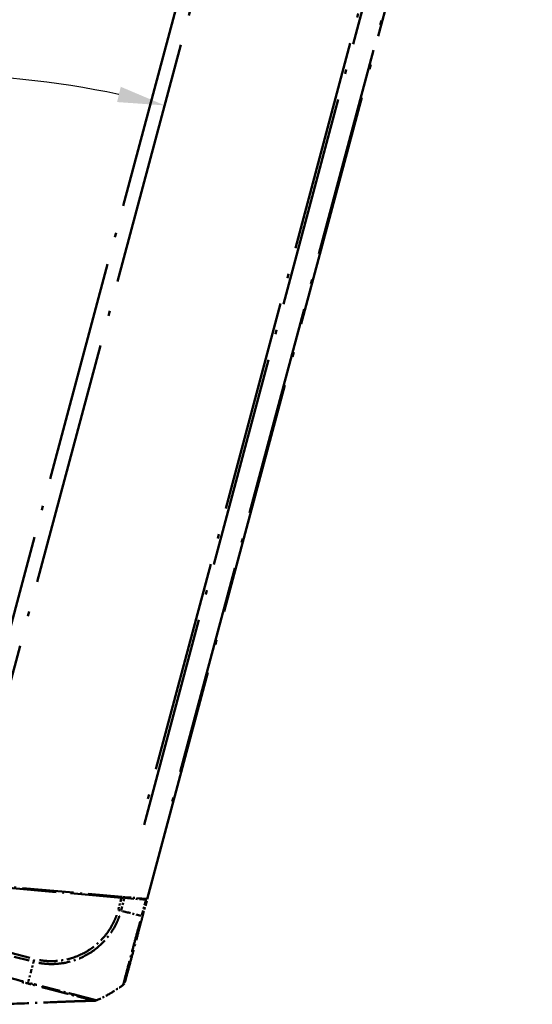
# Model space of a CAD drawing. Units: millimetres. Extents: x 1 to 840, y 1 to 593.
# Drawn here: x 634 to 662, y 105 to 157 of the extents above; entities that cross this region are included whole.
import ezdxf

# ---------------------------------------------------------------- set-up
doc = ezdxf.new("R2010")
doc.units = ezdxf.units.MM
doc.linetypes.add('LONG_DASH_DOTTED', pattern=[0.3001, 0.2362, -0.0295, 0.0049, -0.0295])
doc.layers.add('Bemaßung (ISO)', color=1, linetype='Continuous', lineweight=25)
doc.layers.add('Überlagern (ISO)', color=7, linetype='LONG_DASH_DOTTED', lineweight=50)
doc.styles.add('3_5', font='isocpeur.ttf', dxfattribs={"width": 1.1})
doc.dimstyles.new('18-Bopla 3_5', dxfattribs={"dimtxt": 3.5, "dimasz": 2.5, "dimexe": 1, "dimexo": 0, "dimgap": 0.2, "dimtad": 1, "dimdec": 6, "dimrnd": 1e-08, "dimtxsty": '3_5', "dimcen": 0.09, "dimdle": 7, "dimclrd": 1, "dimclre": 1, "dimclrt": 5, "dimadec": 6, "dimazin": 2, "dimtfac": 0.714286, "dimtdec": 3, "dimtmove": 0, "dimatfit": 3, "dimfxl": 1, "dimtolj": 1, "dimlwd": 25, "dimlwe": 25, "dimarcsym": 0})

# ---------------------------------------------------------------- blocks, each defined once
blk = doc.blocks.new('*D37')
at = {"layer": 'Bemaßung (ISO)', "color": 1, "linetype": 'Continuous', "lineweight": 25}
blk.add_arc((629.754, 106.506), 47.431, 78.0203, 176.9797, dxfattribs=at)
at = {"layer": 'Bemaßung (ISO)', "color": 1, "linetype": 'Continuous'}
for points in [[(639.697, 153.309), (639.502, 152.499), (642.031, 152.321)], [(582.805, 108.994), (581.972, 109.016), (582.323, 106.506)]]:
    blk.add_solid(points, dxfattribs=at)
at = {"layer": 'Defpoints', "color": 0, "linetype": 'Continuous'}
for p in [(613.532, 151.077), (630.985, 111.098), (623.297, 106.506), (629.754, 106.506)]:
    blk.add_point(p, dxfattribs=at)
at = {"layer": 'Bemaßung (ISO)', "color": 5, "linetype": 'Continuous', "lineweight": 25, "insert": (597.246, 141.599), "char_height": 3.5, "attachment_point": 7, "rotation": 37.5, "style": '3_5'}
blk.add_mtext('\\A1;105°', dxfattribs=at)

msp = doc.modelspace()

# ---------------------------------------------------------------- linework, layer by layer
at = {"layer": 'Überlagern (ISO)', "ltscale": 54.999359}
msp.add_line((630.9849043, 111.0983108), (652.3443445, 190.8128267), dxfattribs=at)
at = {"layer": 'Überlagern (ISO)', "ltscale": 49.985165}
msp.add_line((650.6462489, 187.3732253), (631.2341111, 114.9261408), dxfattribs=at)
at = {"layer": 'Überlagern (ISO)', "ltscale": 52.649117}
msp.add_line((641.1005304, 110.2133082), (661.5472349, 186.5214485), dxfattribs=at)
at = {"layer": 'Überlagern (ISO)', "ltscale": 47.666962}
msp.add_line((659.288577, 183.2569356), (640.7767317, 114.1697882), dxfattribs=at)
at = {"layer": 'Überlagern (ISO)', "ltscale": 47.634056}
msp.add_line((640.933397, 114.1533699), (659.4324623, 183.1928216), dxfattribs=at)
at = {"layer": 'Überlagern (ISO)', "ltscale": 47.395775}
msp.add_line((660.474318, 182.7285802), (642.0677912, 114.0344869), dxfattribs=at)
at = {"layer": 'Überlagern (ISO)', "ltscale": 11.540923}
msp.add_line((630.9849043, 111.0983108), (639.7482958, 110.3316134), dxfattribs=at)
at = {"layer": 'Überlagern (ISO)', "ltscale": 11.474479}
msp.add_line((639.73548, 110.2833061), (631.0225415, 111.0455895), dxfattribs=at)
at = {"layer": 'Überlagern (ISO)', "ltscale": 0.065495}
msp.add_line((639.026827, 110.3947337), (639.0138861, 110.3464374), dxfattribs=at)
at = {"layer": 'Überlagern (ISO)', "ltscale": 0.352153}
msp.add_line((639.3174105, 110.3668395), (639.5773644, 110.2996109), dxfattribs=at)
at = {"layer": 'Überlagern (ISO)', "ltscale": 0.791406}
msp.add_line((639.7268052, 110.2509312), (639.570658, 109.6681821), dxfattribs=at)
at = {"layer": 'Überlagern (ISO)', "ltscale": 0.823174}
msp.add_line((639.7211589, 109.6297476), (639.8835732, 110.2358859), dxfattribs=at)
at = {"layer": 'Überlagern (ISO)', "ltscale": 0.223539}
msp.add_line((639.73548, 110.2833061), (639.8925962, 110.2695602), dxfattribs=at)
at = {"layer": 'Überlagern (ISO)', "ltscale": 0.223931}
msp.add_line((639.9056711, 110.3178448), (639.7482958, 110.3316134), dxfattribs=at)
at = {"layer": 'Überlagern (ISO)', "ltscale": 2.119776}
msp.add_line((639.8925962, 110.2695602), (641.032399, 110.1698404), dxfattribs=at)
at = {"layer": 'Überlagern (ISO)', "ltscale": 2.119244}
msp.add_line((641.0452064, 110.2181484), (639.9056711, 110.3178448), dxfattribs=at)
at = {"layer": 'Überlagern (ISO)', "ltscale": 1.045931}
msp.add_line((641.0209346, 110.1270546), (640.8145751, 109.3569105), dxfattribs=at)
at = {"layer": 'Überlagern (ISO)', "ltscale": 1.17302}
msp.add_line((640.8561579, 109.3012978), (641.0875894, 110.1650119), dxfattribs=at)
at = {"layer": 'Überlagern (ISO)', "ltscale": 0.221112}
msp.add_line((641.032399, 110.1698404), (641.0875894, 110.1650119), dxfattribs=at)
at = {"layer": 'Überlagern (ISO)', "ltscale": 0.221481}
msp.add_line((641.1005304, 110.2133082), (641.0452064, 110.2181484), dxfattribs=at)
at = {"layer": 'Überlagern (ISO)', "ltscale": 5.883022}
msp.add_line((634.8653094, 107.0995305), (630.5239399, 108.2222849), dxfattribs=at)
at = {"layer": 'Überlagern (ISO)', "ltscale": 5.883953}
msp.add_line((630.4837081, 108.0719856), (634.8257642, 106.9490535), dxfattribs=at)
at = {"layer": 'Überlagern (ISO)', "ltscale": 0.97215}
msp.add_arc((635.3751134, 111.6954871), 7.5, 300.43045234, 306.09199943, dxfattribs=at)
at = {"layer": 'Überlagern (ISO)', "ltscale": 0.049657}
msp.add_arc((635.3751134, 111.6954871), 7.5, 306.09199943, 306.38173988, dxfattribs=at)
at = {"layer": 'Überlagern (ISO)', "ltscale": 1.042384}
msp.add_arc((635.3751134, 111.6954871), 7.5, 293.90469568, 299.97521249, dxfattribs=at)
at = {"layer": 'Überlagern (ISO)', "ltscale": 0.078078}
msp.add_arc((635.3751134, 111.6954871), 7.5, 299.97521249, 300.43045234, dxfattribs=at)
at = {"layer": 'Überlagern (ISO)', "ltscale": 0.197261}
msp.add_ellipse((639.5602707, 109.6399931), major_axis=(-0.2408654, 0.0669616), ratio=0.0084982105, start_param=1.6152577556, end_param=2.2170131313, dxfattribs=at)
at = {"layer": 'Überlagern (ISO)', "ltscale": 0.036896}
msp.add_ellipse((635.1502634, 110.8714558), major_axis=(7.2444395, -1.9411587), ratio=0.0088072352, start_param=5.3959803655, end_param=5.3997404734, dxfattribs=at)
at = {"layer": 'Überlagern (ISO)', "ltscale": 1.858984}
msp.add_ellipse((635.1502634, 110.8714558), major_axis=(7.2444395, -1.9411587), ratio=0.0088072352, start_param=5.4104465615, end_param=5.5993960397, dxfattribs=at)
at = {"layer": 'Überlagern (ISO)', "ltscale": 0.198646}
msp.add_ellipse((640.6146765, 109.3660026), major_axis=(0.2414815, -0.0647048), ratio=0.0085944204, start_param=5.6435407141, end_param=6.2495198023, dxfattribs=at)
at = {"layer": 'Überlagern (ISO)', "ltscale": 0.880493}
msp.add_ellipse((636.166775, 111.4901643), major_axis=(1.8337097, 7.2722278), ratio=0.0101659215, start_param=3.9178604144, end_param=4.0073575772, dxfattribs=at)
at = {"layer": 'Überlagern (ISO)', "ltscale": 0.057371}
msp.add_ellipse((636.166775, 111.4901643), major_axis=(1.8337097, 7.2722278), ratio=0.0101659215, start_param=4.0126541377, end_param=4.0184950651, dxfattribs=at)
at = {"layer": 'Überlagern (ISO)', "ltscale": 0.094493}
msp.add_ellipse((636.166775, 111.4901643), major_axis=(1.8337097, 7.2722278), ratio=0.0101659215, start_param=4.0193536582, end_param=4.0289674063, dxfattribs=at)
at = {"layer": 'Überlagern (ISO)', "ltscale": 0.198905}
msp.add_ellipse((635.1045796, 107.0398932), major_axis=(0.062595, 0.2420369), ratio=0.0101664343, start_param=4.0632259365, end_param=4.6699963867, dxfattribs=at)
at = {"layer": 'Überlagern (ISO)', "ltscale": 0.376474}
msp.add_ellipse((636.166775, 111.4901643), major_axis=(1.8337097, 7.2722278), ratio=0.0101659215, start_param=3.8724897503, end_param=3.9107621078, dxfattribs=at)
at = {"layer": 'Überlagern (ISO)', "ltscale": 0.144413}
msp.add_ellipse((636.166775, 111.4901643), major_axis=(1.8337097, 7.2722278), ratio=0.0101659215, start_param=3.8118894929, end_param=3.8265768476, dxfattribs=at)
at = {"layer": 'Überlagern (ISO)', "ltscale": 0.380421}
msp.add_ellipse((636.166775, 111.4901643), major_axis=(1.8337097, 7.2722278), ratio=0.0101659215, start_param=3.8295413466, end_param=3.8682149734, dxfattribs=at)
at = {"layer": 'Überlagern (ISO)', "ltscale": 0.219812}
msp.add_ellipse((639.6747638, 105.8582005), major_axis=(0.2414815, -0.0647048), ratio=0.999932552, start_param=5.6126695775, end_param=6.2831853072, dxfattribs=at)
at = {"layer": 'Überlagern (ISO)', "ltscale": 0.019279}
msp.add_open_spline([(639.8254176, 110.2841517), (639.8246628, 110.2813346), (639.8238054, 110.2785044), (639.8228501, 110.2756622)], degree=3, dxfattribs=at)
at = {"layer": 'Überlagern (ISO)', "ltscale": 0.095865}
msp.add_open_spline([(639.8360771, 110.3239336), (639.8327141, 110.3113824), (639.8291592, 110.2981155), (639.8254176, 110.2841517)], degree=3, dxfattribs=at)
at = {"layer": 'Überlagern (ISO)', "ltscale": 0.462242}
msp.add_open_spline([(641.0875894, 110.1650119), (641.0560712, 110.1731631), (641.0198226, 110.1825376), (640.924362, 110.2072254), (640.8625201, 110.2232188), (640.7989517, 110.2396587)], degree=3, knots=[-1.614902865887, -1.614902865887, -1.614902865887, -1.614902865887, -1.58754276455, -1.58754276455, -1.544637142898, -1.544637142898, -1.544637142898, -1.544637142898], dxfattribs=at)
at = {"layer": 'Überlagern (ISO)', "ltscale": 7.051746}
msp.add_open_spline([(635.3549672, 106.8237201), (635.381991, 106.8185892), (635.4091044, 106.8138492), (635.6386294, 106.7784735), (635.8372706, 106.7645668), (636.2989089, 106.7662779), (636.5565807, 106.7937471), (637.1584541, 106.9206645), (637.4993859, 107.0435922), (638.1651629, 107.3970609), (638.4915106, 107.6422456), (639.0670439, 108.2384433), (639.3094779, 108.5930983), (639.5293051, 109.0679353), (639.567323, 109.1598208), (639.6092413, 109.2724317), (639.6165654, 109.2930346), (639.6236945, 109.3138309)], degree=3, knots=[-1.0835921404, -1.0835921404, -1.0835921404, -1.0835921404, -1.0680809531, -1.0680809531, -0.9520694431, -0.9520694431, -0.8036235286, -0.8036235286, -0.6000479018, -0.6000479018, -0.3705933573, -0.3705933573, -0.1265027347, -0.1265027347, -0.0695293766, -0.0695293766, -0.0570311653, -0.0570311653, -0.0570311653, -0.0570311653], dxfattribs=at)
at = {"layer": 'Überlagern (ISO)', "ltscale": 6.760422}
msp.add_open_spline([(639.4787038, 109.3645898), (639.4718496, 109.3448908), (639.4647819, 109.3252687), (639.4241688, 109.2168151), (639.3875472, 109.1290451), (639.175784, 108.6738366), (638.9430963, 108.3335327), (638.3907832, 107.7626398), (638.0769259, 107.5281609), (637.4388044, 107.1887025), (637.1122409, 107.0706688), (636.5348292, 106.9481292), (636.2879224, 106.9214584), (635.8451609, 106.9191249), (635.650635, 106.9315334), (635.4343694, 106.964223), (635.4093671, 106.9685456), (635.3844377, 106.9732782)], degree=3, knots=[0.0570162276, 0.0570162276, 0.0570162276, 0.0570162276, 0.0695293766, 0.0695293766, 0.1265027347, 0.1265027347, 0.3705933573, 0.3705933573, 0.6000479018, 0.6000479018, 0.8036235286, 0.8036235286, 0.9520694431, 0.9520694431, 1.0680809531, 1.0680809531, 1.0833083246, 1.0833083246, 1.0833083246, 1.0833083246], dxfattribs=at)
at = {"layer": 'Überlagern (ISO)', "ltscale": 7.509421}
msp.add_open_spline([(639.9162452, 105.7934958), (639.9166722, 105.7950893), (639.9180824, 105.8003521), (639.9257033, 105.8287939), (639.9303866, 105.8462722), (639.9558239, 105.9412053), (639.9888113, 106.064316), (640.0861724, 106.4276728), (640.15341, 106.6786067), (640.2928294, 107.1989272), (640.3612658, 107.4543351), (640.4958249, 107.9565165), (640.5607593, 108.1988552), (640.6743717, 108.6228625), (640.7214401, 108.7985241), (640.7977832, 109.0834404), (640.8269361, 109.1922405), (640.8559703, 109.3005976), (640.8560328, 109.3008309), (640.8560953, 109.3010642), (640.8561578, 109.3012975)], degree=3, knots=[0, 0, 0, 0, 0.0852239764, 0.0852239764, 0.1520368914, 0.1520368914, 0.3699597717, 0.3699597717, 0.6139842797, 0.6139842797, 0.802044097, 0.802044097, 0.9622470313, 0.9622470313, 1.0715901163, 1.0715901163, 1.1388989031, 1.1388989031, 1.1388989031, 1.1390438189, 1.1390438189, 1.1390438189, 1.1390438189], dxfattribs=at)
at = {"layer": 'Überlagern (ISO)', "ltscale": 7.051153}
msp.add_open_spline([(640.7269409, 109.0267706), (640.7222545, 109.0090831), (640.7175605, 108.9914347), (640.6634906, 108.7893522), (640.6143754, 108.6066915), (640.4954253, 108.1647201), (640.4272147, 107.9119226), (640.2861775, 107.3880992), (640.2147142, 107.1217025), (640.0685219, 106.5787467), (639.9995388, 106.3178002), (639.8988438, 105.9393349), (639.8644356, 105.8110195), (639.8386828, 105.7126625), (639.8339976, 105.6945572), (639.829425, 105.6763192), (639.8284441, 105.6721445), (639.8276576, 105.6688798)], degree=3, knots=[-1.082002545, -1.082002545, -1.082002545, -1.082002545, -1.0715901163, -1.0715901163, -0.9622470313, -0.9622470313, -0.802044097, -0.802044097, -0.6139842797, -0.6139842797, -0.3699597717, -0.3699597717, -0.1520368914, -0.1520368914, -0.0852239764, -0.0852239764, -0.0569475024, -0.0569475024, -0.0569475024, -0.0569475024], dxfattribs=at)
at = {"layer": 'Überlagern (ISO)', "ltscale": 5.889952}
msp.add_open_spline([(634.533004, 105.8378376), (634.4003407, 105.8719608), (634.2678488, 105.9064619), (633.7804823, 106.030955), (633.4259975, 106.1218843), (632.8257605, 106.2756055), (632.5800746, 106.3385559), (632.048096, 106.4747606), (631.7618598, 106.5481884), (631.355087, 106.6522487), (631.2345703, 106.6829439), (631.0573242, 106.7284188), (631.0005528, 106.7430411), (630.7688763, 106.8027312), (630.5938159, 106.8472808), (630.3408548, 106.9132786), (630.2627956, 106.9342617), (630.1846084, 106.9547601)], degree=3, knots=[9.26585182874, 9.26585182874, 9.26585182874, 9.26585182874, 9.34805424021, 9.34805424021, 9.56764325425, 9.56764325425, 9.71982407313, 9.71982407313, 9.89713296627, 9.89713296627, 9.97175248933, 9.97175248933, 10.00692855058, 10.00692855058, 10.11530472839, 10.11530472839, 10.16380361696, 10.16380361696, 10.16380361696, 10.16380361696], dxfattribs=at)
at = {"layer": 'Überlagern (ISO)', "ltscale": 0.398833}
msp.add_open_spline([(634.4502343, 105.8123268), (634.5479476, 105.7868888), (634.6459266, 105.7613553), (634.7446437, 105.7363424)], degree=3, dxfattribs=at)
at = {"layer": 'Überlagern (ISO)', "ltscale": 0.123821}
msp.add_rational_spline([(634.7739036, 105.7732118), (634.7685373, 105.7548219), (634.7643616, 105.7413706), (634.7615253, 105.7333364)], [0.997917565283, 0.986080682996, 0.986080689052, 0.997917583449], degree=3, dxfattribs=at)
at = {"layer": 'Überlagern (ISO)', "ltscale": 0.604919}
msp.add_open_spline([(634.7857195, 105.7257235), (634.7875309, 105.7252601), (634.7893427, 105.7247972), (634.8517012, 105.7088807), (634.9125787, 105.6936991), (635.0433425, 105.6601108), (635.1132224, 105.6418238), (635.1973484, 105.6199486), (635.2118736, 105.6161742), (635.2277912, 105.6120402), (635.2291996, 105.6116745), (635.2306078, 105.6113088)], degree=3, knots=[-9.21141477784, -9.21141477784, -9.21141477784, -9.21141477784, -9.21030336817, -9.21030336817, -9.173168187891, -9.173168187891, -9.130407705168, -9.130407705168, -9.121471906335, -9.121471906335, -9.120604420622, -9.120604420622, -9.120604420622, -9.120604420622], dxfattribs=at)
at = {"layer": 'Überlagern (ISO)', "ltscale": 0.598922}
msp.add_open_spline([(635.2384714, 105.6568937), (635.2277418, 105.6596651), (635.2170065, 105.6624429), (635.1348858, 105.6837203), (635.0628497, 105.7025055), (634.926554, 105.7370644), (634.8627738, 105.7528113), (634.8017521, 105.7690103), (634.7997128, 105.7695532), (634.7976785, 105.7700964)], degree=3, knots=[9.123971252949, 9.123971252949, 9.123971252949, 9.123971252949, 9.130407705168, 9.130407705168, 9.173168187891, 9.173168187891, 9.21030336817, 9.21030336817, 9.211590694899, 9.211590694899, 9.211590694899, 9.211590694899], dxfattribs=at)
at = {"layer": 'Überlagern (ISO)', "ltscale": 6.202894}
msp.add_open_spline([(635.5050889, 105.5401968), (635.5201625, 105.5362987), (635.535216, 105.5324065), (635.6129077, 105.5123227), (635.6751926, 105.4962357), (635.8102574, 105.4613497), (635.8828226, 105.4426056), (636.056148, 105.3978416), (636.1560377, 105.3720492), (636.2852405, 105.3386675), (636.3164297, 105.3306076), (636.4360653, 105.2996855), (636.5228667, 105.277239), (636.6810627, 105.2363154), (636.7529898, 105.2176997), (636.9418132, 105.1688255), (637.0552684, 105.1394683), (637.1985915, 105.1024084), (637.2338335, 105.0932967), (637.3756735, 105.0566294), (637.4760958, 105.0306861), (637.6019541, 104.9981505), (637.6342265, 104.9898066), (637.7305168, 104.9649063), (637.7910841, 104.9492391), (637.912677, 104.917786), (637.9718263, 104.9024823), (638.0967848, 104.8701147), (638.1559059, 104.8547459), (638.2297228, 104.8355049), (638.252651, 104.8295097), (638.2759864, 104.823542), (638.2815815, 104.8221343), (638.2890216, 104.8202846), (638.2914674, 104.8196841), (638.2935471, 104.8191652)], degree=3, knots=[-9.06383469314, -9.06383469314, -9.06383469314, -9.06383469314, -9.05441012573, -9.05441012573, -9.01512772444, -9.01512772444, -8.96852485537, -8.96852485537, -8.90245926278, -8.90245926278, -8.88124441046, -8.88124441046, -8.82048245097, -8.82048245097, -8.76757881406, -8.76757881406, -8.67789672612, -8.67789672612, -8.64789764295, -8.64789764295, -8.55466295088, -8.55466295088, -8.52114795945, -8.52114795945, -8.45134304176, -8.45134304176, -8.36910531879, -8.36910531879, -8.25410173309, -8.25410173309, -8.17890178342, -8.17890178342, -8.15006628966, -8.15006628966, -8.13278995573, -8.13278995573, -8.13278995573, -8.13278995573], dxfattribs=at)
at = {"layer": 'Überlagern (ISO)', "ltscale": 6.370883}
msp.add_open_spline([(638.4033413, 104.8413006), (638.4015842, 104.8416869), (638.3996406, 104.8421287), (638.3927841, 104.8437777), (638.3871157, 104.8452056), (638.363554, 104.8513124), (638.3403182, 104.8575276), (638.2651855, 104.8774396), (638.2047964, 104.89335), (638.0769374, 104.9268766), (638.016336, 104.9427251), (637.8914627, 104.9751849), (637.8291568, 104.991309), (637.7300362, 105.016936), (637.6968144, 105.0255261), (637.5672953, 105.0590517), (637.4640308, 105.0858557), (637.3179794, 105.1235678), (637.2816654, 105.132928), (637.1339301, 105.170939), (637.0168596, 105.2009077), (636.8220006, 105.2507973), (636.7477676, 105.2698061), (636.5846164, 105.3116165), (636.4951589, 105.3345705), (636.3719325, 105.366231), (636.3398119, 105.3744861), (636.2067663, 105.4086774), (636.1039463, 105.4350914), (635.9255982, 105.4808464), (635.8509549, 105.4999819), (635.7120194, 105.5355679), (635.6480036, 105.5519358), (635.5622834, 105.5738589), (635.5409072, 105.5793249), (635.5194931, 105.5848015)], degree=3, knots=[8.13726670425, 8.13726670425, 8.13726670425, 8.13726670425, 8.15006628966, 8.15006628966, 8.17890178342, 8.17890178342, 8.25410173309, 8.25410173309, 8.36910531879, 8.36910531879, 8.45134304176, 8.45134304176, 8.52114795945, 8.52114795945, 8.55466295088, 8.55466295088, 8.64789764295, 8.64789764295, 8.67789672612, 8.67789672612, 8.76757881406, 8.76757881406, 8.82048245097, 8.82048245097, 8.88124441046, 8.88124441046, 8.90245926278, 8.90245926278, 8.96852485537, 8.96852485537, 9.01512772444, 9.01512772444, 9.05441012573, 9.05441012573, 9.06742788502, 9.06742788502, 9.06742788502, 9.06742788502], dxfattribs=at)
at = {"layer": 'Überlagern (ISO)', "ltscale": 11.463601}
msp.add_open_spline([(638.3017908, 104.814244), (638.2821542, 104.8139642), (638.2575575, 104.8135989), (638.1858094, 104.8124642), (638.1353615, 104.8115914), (637.9294688, 104.8076522), (637.7554487, 104.803502), (637.3439573, 104.7914186), (637.097744, 104.7827876), (636.5560975, 104.7616388), (636.255764, 104.7486506), (635.2267738, 104.7036697), (634.493278, 104.6711127), (633.1378169, 104.6355046), (632.5117803, 104.6290493), (631.5921091, 104.6461189), (631.2839158, 104.656578), (630.8342941, 104.6802411), (630.6871216, 104.6894373), (630.4715559, 104.7050399), (630.3996494, 104.7105694), (630.2452289, 104.7232556), (630.1598894, 104.7307305), (630.075753, 104.7386748)], degree=3, knots=[0, 0, 0, 0, 0.023828621, 0.023828621, 0.0675611051, 0.0675611051, 0.1959610825, 0.1959610825, 0.3492704133, 0.3492704133, 0.5302109693, 0.5302109693, 0.9704669141, 0.9704669141, 1.3529817552, 1.3529817552, 1.5483905084, 1.5483905084, 1.6464467796, 1.6464467796, 1.6949447519, 1.6949447519, 1.7456776016, 1.7456776016, 1.7456776016, 1.7456776016], dxfattribs=at)
at = {"layer": 'Überlagern (ISO)', "ltscale": 6.861062}
msp.add_open_spline([(638.3012009, 104.8157371), (638.3015946, 104.8156445), (638.3028368, 104.8159638), (638.3029942, 104.8157599), (638.3030572, 104.8157202), (638.304017, 104.8152777), (638.3040366, 104.814838), (638.3036887, 104.8143737), (638.3030391, 104.8142802), (638.3021365, 104.8142517)], degree=3, knots=[-8.022946554, -8.022946554, -8.022946554, -8.022946554, -7.9169498546, -7.9169498546, -7.8813210976, -7.8813210976, -7.4472515086, -7.4472515086, -6.9768036193, -6.9768036193, -6.9768036193, -6.9768036193], dxfattribs=at)
at = {"layer": 'Überlagern (ISO)', "ltscale": 0.092987}
msp.add_rational_spline([(638.375727, 104.8251944), (638.3527744, 104.8190439), (638.3292356, 104.816083), (638.3055509, 104.816336)], [0.988873397852, 0.985899948627, 0.98907218546, 0.998390108351], degree=3, dxfattribs=at)
at = {"layer": 'Überlagern (ISO)', "ltscale": 0.057008}
msp.add_open_spline([(638.4141127, 104.8387061), (638.4080482, 104.8360213), (638.4019503, 104.8336067), (638.3931061, 104.8304493), (638.3901201, 104.8294489), (638.3844474, 104.8276476), (638.3817346, 104.8268443), (638.3795417, 104.8262217)], degree=3, knots=[0, 0, 0, 0, 0.0041787673446, 0.0041787673446, 0.0063869310482, 0.0063869310482, 0.0086896790236, 0.0086896790236, 0.0086896790236, 0.0086896790236], dxfattribs=at)

# ---------------------------------------------------------------- dimensions: what is measured, and where the dimension line sits
at = {"layer": 'Bemaßung (ISO)', "color": 1, "linetype": 'Continuous', "lineweight": 25}
dim = msp.add_angular_dim_3p(base=(613.53192083, 151.07679283), center=(629.75438324, 106.50594367), p1=(630.9849043, 111.09831078), p2=(623.2974786, 106.50594367), dimstyle='18-Bopla 3_5', override={"dimse1": 1, "dimse2": 1, "dimadec": 6, "dimtp": 0, "dimtm": 0, "dimtdec": 2}, dxfattribs=at)
dim.commit()
dim.dimension.update_dxf_attribs({"geometry": '*D37', "text_midpoint": (600.88003302, 144.13572949), "dimtype": 165})

doc.saveas('drawing.dxf')
